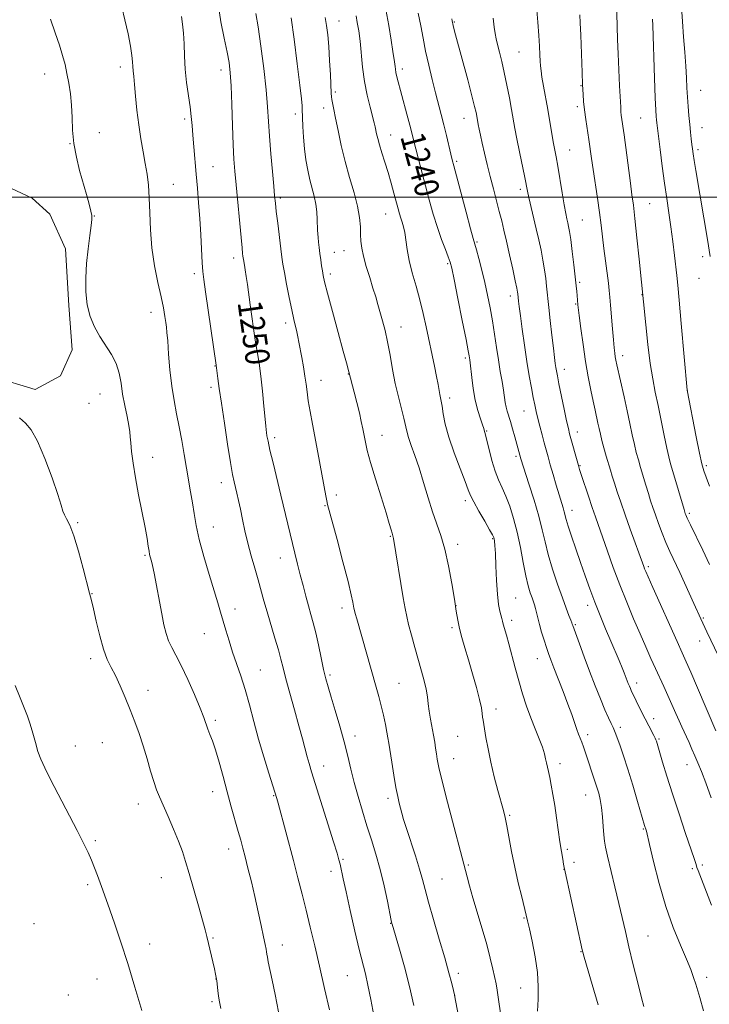
# Model space of a CAD drawing. Extents: x 2174800 to 2177700, y 324800 to 327700.
# Drawn here: x 2177077 to 2177303, y 326735 to 327058 of the extents above; entities that cross this region are included whole.
import ezdxf

# ---------------------------------------------------------------- set-up
doc = ezdxf.new("R2010")
doc.units = 0
doc.header["$MEASUREMENT"] = 0
for name, color, linetype, lineweight in [('32000', 7, 'Continuous', 0), ('DTM HARD BREAKLINE', 7, 'Continuous', 0), ('DTM SPOT ELEVATION', 2, 'Continuous', 13), ('INDEX CONTOUR', 41, 'Continuous', 13), ('INDEX CONTOUR LABEL', 244, 'Continuous', 0), ('INTERMEDIATE CONTOUR', 44, 'Continuous', 0)]:
    doc.layers.add(name, color=color, linetype=linetype, lineweight=lineweight)
doc.styles.add('Style-ITALICS', font='ITALICS.shx')

msp = doc.modelspace()

# ---------------------------------------------------------------- linework, layer by layer
at = {"layer": '32000', "flags": 128}
msp.add_lwpolyline([(2177500, 327000), (2175000, 327000)], dxfattribs=at)
at = {"layer": 'DTM HARD BREAKLINE'}
msp.add_polyline3d([(2177058.17, 326995.3, 1257.76), (2177062.04, 327002.44, 1257.58), (2177068.63, 327005.19, 1257.18), (2177080.66, 326999.63, 1256.87), (2177086.49, 326994.41, 1256.61), (2177091.53, 326982.99, 1256.43), (2177092.7, 326964.43, 1256.34), (2177093.81, 326949.86, 1256.7), (2177089.96, 326941.39, 1257.14), (2177081.62, 326936.84, 1257.49), (2177067.85, 326941.05, 1257.76), (2177058.89, 326948.43, 1258.38), (2177052.95, 326960.73, 1258.29), (2177052.33, 326972.66, 1258.38), (2177055.65, 326986.42, 1258.16)], dxfattribs=at)
at = {"layer": 'DTM SPOT ELEVATION'}
for p in [(2177181.28, 327057.74, 1243.26), (2177219.17, 327057.35, 1235.88), (2177240.4, 327047.54, 1232.99), (2177109.53, 327042.68, 1254.47), (2177084.72, 327040.31, 1256.64), (2177142.55, 327041.7, 1250.56), (2177202.06, 327041.97, 1239.57), (2177260.74, 327036.53, 1230.08), (2177180.12, 327034.45, 1243.71), (2177299.99, 327034.99, 1223.14), (2177259.53, 327029.64, 1230.34), (2177166.93, 327027.19, 1246.5), (2177176.23, 327029.15, 1244.54), (2177130.67, 327025.61, 1252.32), (2177222.36, 327025.79, 1236.72), (2177280.32, 327025.97, 1226.94), (2177102.7, 327021.06, 1255.39), (2177198.25, 327020.39, 1241.27), (2177300.36, 327022.7, 1223.27), (2177093, 327017.54, 1256.04), (2177257.03, 327015.43, 1231.15), (2177299.11, 327015.53, 1223.66), (2177139.99, 327009.99, 1251.13), (2177219.86, 327011.66, 1237.77), (2177126.95, 327004.21, 1253.18), (2177240.81, 327002.55, 1234.39), (2177162.1, 326999.67, 1247.7), (2177283.19, 326997.8, 1227.07), (2177196.61, 326994.49, 1242.82), (2177101.03, 326993.77, 1255.97), (2177261.1, 326992.46, 1231.08), (2177226.6, 326985.21, 1237.82), (2177179.75, 326981.84, 1245.25), (2177182.9, 326982.47, 1244.78), (2177146.77, 326979.98, 1250.49), (2177216.94, 326978.17, 1240.22), (2177300.61, 326980.42, 1224.44), (2177133.85, 326974.83, 1252.4), (2177178.49, 326974.72, 1245.6), (2177260.22, 326971.99, 1231.76), (2177299.37, 326973.37, 1224.8), (2177237.48, 326967.59, 1236.52), (2177258.98, 326964.96, 1232.13), (2177280.67, 326967.96, 1228.05), (2177119.62, 326962.19, 1254.6), (2177163.77, 326958.71, 1248.45), (2177201.63, 326957.4, 1243.31), (2177222.79, 326947.27, 1240.29), (2177274.4, 326947.95, 1229.49), (2177140.58, 326944.61, 1252.07), (2177255.23, 326943.55, 1233.41), (2177175.42, 326939.87, 1247.31), (2177184.36, 326941.93, 1246.05), (2177139.35, 326937.56, 1252.38), (2177295.6, 326936.6, 1225.99), (2177102.95, 326935.44, 1256.86), (2177217.56, 326934.09, 1241.58), (2177099.24, 326932.33, 1257.12), (2177242.01, 326929.85, 1236.83), (2177229.71, 326923.27, 1239.89), (2177259.45, 326922.92, 1233.42), (2177160.24, 326921.07, 1249.63), (2177195.38, 326921.83, 1245.28), (2177120.15, 326914.65, 1255.38), (2177239.41, 326915.02, 1238.28), (2177260.33, 326911.86, 1233.89), (2177301.83, 326911.96, 1225.71), (2177142.66, 326906.32, 1252.6), (2177180.41, 326902.28, 1247.57), (2177222.75, 326900.41, 1242.39), (2177176.73, 326898.84, 1248.1), (2177257.77, 326897.22, 1235.38), (2177296.26, 326896.3, 1227.72), (2177095.58, 326893.19, 1257.87), (2177140.1, 326891.82, 1253.29), (2177198.09, 326888.72, 1246.12), (2177231.72, 326888, 1242.12), (2177220.21, 326886.09, 1243.51), (2177117.71, 326882.51, 1256.17), (2177162.01, 326881.58, 1250.72), (2177282.8, 326878.84, 1231.7), (2177100.27, 326869.93, 1257.95), (2177239.21, 326868.47, 1241.09), (2177147.2, 326864.96, 1253.43), (2177182.27, 326865.21, 1248.47), (2177219.64, 326865.95, 1243.99), (2177262.87, 326866.09, 1236.49), (2177300.87, 326861.91, 1229.81), (2177218.38, 326858.79, 1244.29), (2177237.91, 326861.14, 1241.58), (2177258.88, 326859.75, 1237.82), (2177137.07, 326856.82, 1254.85), (2177299.57, 326854.45, 1230.65), (2177099.8, 326848.64, 1258.41), (2177246.35, 326848.57, 1240.77), (2177155.53, 326844.93, 1253.13), (2177178.38, 326843.27, 1249.72), (2177200.98, 326840.56, 1247.04), (2177278.92, 326840.66, 1235.5), (2177118.67, 326838.22, 1257.43), (2177232.77, 326832.07, 1243.48), (2177140.74, 326828.4, 1255.7), (2177273.56, 326826.07, 1237.64), (2177284.49, 326828.94, 1235.5), (2177186.5, 326823.28, 1249.43), (2177220.23, 326823.11, 1244.98), (2177262.86, 326823.67, 1239.57), (2177094.79, 326819.94, 1259.38), (2177103.67, 326821.08, 1258.92), (2177286.3, 326822.33, 1235.82), (2177176.32, 326813.37, 1251.35), (2177218.94, 326815.84, 1245.27), (2177253.8, 326814.14, 1241.52), (2177295.43, 326813.87, 1234.71), (2177139.88, 326804.96, 1256.59), (2177159.89, 326803.67, 1254.11), (2177262.22, 326803.93, 1240.75), (2177115.45, 326800.99, 1258.62), (2177197.42, 326802.85, 1248.4), (2177237.29, 326797.23, 1243.82), (2177281.17, 326792.8, 1238.12), (2177101.36, 326788.97, 1259.81), (2177145.15, 326786.24, 1256.6), (2177256.26, 326786.07, 1241.74), (2177182.62, 326782.85, 1251.81), (2177223.74, 326780.97, 1245.82), (2177258.37, 326781.88, 1241.55), (2177300.5, 326780.92, 1235.69), (2177178.64, 326778.91, 1252.54), (2177255.1, 326779.55, 1242.02), (2177297.23, 326779.74, 1236.24), (2177098.83, 326774.51, 1260.24), (2177123.05, 326776.83, 1258.86), (2177215.08, 326776.37, 1247.04), (2177081.24, 326761.76, 1261.12), (2177198.21, 326761.86, 1250.06), (2177241.94, 326763.53, 1244.13), (2177119.23, 326755.07, 1259.5), (2177139.98, 326757, 1257.85), (2177282.68, 326757.67, 1239.07), (2177162.72, 326754.77, 1255.38), (2177260.65, 326752.49, 1242.08), (2177220.5, 326745.45, 1247.58), (2177101.96, 326743.55, 1260.66), (2177140.98, 326743.61, 1258.02), (2177184, 326744.64, 1252.92), (2177301.95, 326744.12, 1237.56), (2177240.95, 326740.63, 1244.92), (2177092.5, 326738.31, 1261.17), (2177139.68, 326736.19, 1258.25), (2177219.21, 326738.1, 1248.01)]:
    msp.add_point(p, dxfattribs=at)
at = {"layer": 'INDEX CONTOUR', "flags": 128}
for points, elevation in [([(2177205.88, 326734.8561), (2177204.461, 326741.144), (2177202.797, 326747.548), (2177201.143, 326753.381), (2177198.728, 326761.527), (2177198.654, 326761.819), (2177198.444, 326762.789), (2177197.169, 326769.064), (2177196.077, 326774.1629), (2177194.795, 326779.53), (2177193.408, 326784.5069), (2177191.956, 326789.175), (2177190.469, 326793.802), (2177188.986, 326798.575), (2177187.574, 326803.375), (2177186.31, 326808.004), (2177185.224, 326812.357), (2177184.177, 326816.687), (2177182.986, 326821.34), (2177181.539, 326826.49), (2177180.019, 326831.621), (2177178.681, 326836.047), (2177177.704, 326839.334), (2177176.962, 326842.059), (2177176.255, 326845.052), (2177175.432, 326848.889), (2177174.534, 326853.141), (2177173.653, 326857.124), (2177172.854, 326860.351), (2177172.092, 326863.115), (2177171.299, 326865.904), (2177170.424, 326869.09), (2177169.5, 326872.573), (2177168.58, 326876.137), (2177167.698, 326879.643), (2177166.808, 326883.27), (2177162.247, 326902.258), (2177159.659, 326912.847), (2177158.662, 326917.036), (2177158.0269, 326919.917), (2177157.681, 326921.722), (2177157.504, 326922.838), (2177157.386, 326923.708), (2177157.251, 326924.99), (2177156.68, 326931.379), (2177156.214, 326936.297), (2177155.671, 326941.251), (2177155.083, 326945.553), (2177154.472, 326949.361), (2177153.854, 326953.046), (2177153.245, 326956.889), (2177152.665, 326960.804), (2177152.135, 326964.614), (2177151.263, 326971.3181), (2177150.899, 326973.995), (2177150.57, 326976.115), (2177150.292, 326977.702), (2177149.955, 326979.511), (2177149.876, 326980.024), (2177149.804, 326980.584), (2177149.698, 326981.4989), (2177149.502, 326983.34), (2177149.163, 326986.749), (2177147.521, 327003.998), (2177147.111, 327008.465), (2177146.813, 327012.444), (2177146.574, 327017.1729), (2177146.35, 327023.455), (2177146.1249, 327030.335), (2177145.893, 327036.424), (2177145.629, 327040.756), (2177145.234, 327044.076), (2177144.589, 327047.556), (2177143.636, 327052.094), (2177142.564, 327057.5), (2177141.62, 327063.313)], 1250), ([(2177281.276, 326734.5429), (2177280.542, 326737.405), (2177279.321, 326742.2661), (2177277.84, 326748.25), (2177276.4079, 326754.158), (2177275.2461, 326759.121), (2177273.134, 326768.313), (2177271.834, 326773.792), (2177269.415, 326783.885), (2177268.745, 326786.832), (2177268.399, 326788.809), (2177268.205, 326790.798), (2177268.015, 326793.531), (2177267.77, 326796.724), (2177267.435, 326799.843), (2177266.993, 326802.455), (2177266.497, 326804.535), (2177266.019, 326806.157), (2177265.605, 326807.435), (2177264.721, 326810.047), (2177262.721, 326816.124), (2177262.069, 326818.057), (2177261.476, 326819.756), (2177260.938, 326821.224), (2177259.927, 326823.818), (2177259.335, 326825.423), (2177257.645, 326830.294), (2177256.406, 326833.73), (2177254.866, 326837.8039), (2177251.833, 326845.623), (2177250.819, 326848.272), (2177250.074, 326850.31), (2177249.385, 326852.32), (2177248.597, 326854.732), (2177247.775, 326857.364), (2177247.046, 326859.879), (2177246.499, 326862.008), (2177245.767, 326865.119), (2177245.443, 326866.236), (2177245.078, 326867.292), (2177244.631, 326868.524), (2177244.069, 326870.174), (2177243.396, 326872.5009), (2177242.624, 326875.773), (2177241.761, 326880.113), (2177240.801, 326885.077), (2177239.729, 326890.079), (2177238.546, 326894.625), (2177237.296, 326898.583), (2177236.036, 326901.913), (2177234.813, 326904.661), (2177233.641, 326907.236), (2177232.52, 326910.134), (2177231.467, 326913.646), (2177230.549, 326917.245), (2177229.844, 326920.201), (2177229.405, 326921.977), (2177228.975, 326923.522), (2177228.796, 326924.1221), (2177228.396, 326925.303), (2177227.701, 326927.297), (2177226.844, 326930.046), (2177226.015, 326933.417), (2177225.364, 326937.2021), (2177224.895, 326940.876), (2177224.372, 326945.663), (2177224.245, 326946.626), (2177224.044, 326947.874), (2177223.727, 326949.595), (2177223, 326953.3311), (2177221.761, 326959.5659), (2177220.315, 326966.783), (2177219.065, 326972.969), (2177218.293, 326976.668), (2177217.775, 326978.674), (2177217.165, 326980.343), (2177216.198, 326982.775), (2177214.952, 326986.049), (2177213.586, 326989.986), (2177212.235, 326994.403), (2177210.927, 326999.082), (2177207.379, 327012.412), (2177206.49, 327015.811), (2177204.518, 327023.554), (2177203.564, 327027.198), (2177200.293, 327039.467), (2177199.977, 327040.8459), (2177199.791, 327041.952), (2177199.686, 327042.859), (2177199.613, 327043.596), (2177199.519, 327044.289), (2177198.987, 327047.722), (2177198.417, 327051.484), (2177197.629, 327056.298), (2177196.643, 327061.503)], 1240), ([(2177305.75, 326849.495), (2177301.984, 326857.42), (2177299.982, 326861.69), (2177297.674, 326866.723), (2177293.065, 326876.831), (2177289.8331, 326883.799), (2177288.553, 326886.73), (2177287.3141, 326889.822), (2177286.147, 326892.927), (2177285.124, 326895.774), (2177284.285, 326898.189), (2177283.547, 326900.411), (2177282.8, 326902.78), (2177281.963, 326905.529), (2177280.249, 326911.29), (2177279.512, 326913.806), (2177278.8439, 326916.2329), (2177278.192, 326918.893), (2177277.503, 326922.052), (2177276.735, 326925.742), (2177275.845, 326929.938), (2177274.826, 326934.513), (2177272.428, 326944.968), (2177272.113, 326946.465), (2177271.917, 326947.575), (2177271.744, 326948.793), (2177271.552, 326950.522), (2177271.3161, 326953.141), (2177271.022, 326956.825), (2177270.426, 326964.57), (2177270.203, 326967.193), (2177269.981, 326969.32), (2177269.677, 326971.761), (2177268.722, 326979.068), (2177268.212, 326983.148), (2177267.316, 326990.802), (2177266.779, 326994.963), (2177266.098, 326999.681), (2177264.676, 327009.008), (2177264.142, 327012.666), (2177263.263, 327018.828), (2177262.268, 327025.441), (2177261.844, 327028.61), (2177261.557, 327031.367), (2177261.3871, 327033.597), (2177261.212, 327036.897), (2177261.083, 327040.799), (2177260.966, 327043.913), (2177260.59, 327053.036), (2177260.4099, 327057.11), (2177260.279, 327059.772)], 1230), ([(2177116.617, 326733.225), (2177114.3781, 326740.861), (2177112.011, 326748.649), (2177109.764, 326755.636), (2177107.762, 326761.555), (2177106.102, 326766.3059), (2177103.848, 326772.654), (2177102.976, 326775.0731), (2177102.084, 326777.514), (2177101.135, 326780.011), (2177100.113, 326782.513), (2177098.964, 326785.0719), (2177097.467, 326788.141), (2177095.3631, 326792.275), (2177086.698, 326809.013), (2177084.756, 326812.85), (2177083.469, 326815.662), (2177082.536, 326818.21), (2177081.702, 326821.076), (2177080.882, 326824.14), (2177080.035, 326827.105), (2177079.114, 326829.796), (2177078.037, 326832.532), (2177076.716, 326835.753), (2177075.117, 326839.8)], 1260)]:
    msp.add_lwpolyline(points, dxfattribs=dict(at, elevation=elevation))
at = {"layer": 'INTERMEDIATE CONTOUR', "flags": 128}
for points, elevation in [([(2177304.917, 326824.976), (2177298.907, 326839.043), (2177296.712, 326844.145), (2177295.192, 326847.623), (2177293.906, 326850.49), (2177292.192, 326854.27), (2177284.225, 326871.993), (2177282.694, 326875.429), (2177281.937, 326877.165), (2177281.577, 326878.055), (2177281.263, 326878.8991), (2177276.851, 326891.104), (2177275.185, 326895.781), (2177273.7549, 326899.901), (2177272.59, 326903.358), (2177271.669, 326906.179), (2177270.955, 326908.445), (2177270.342, 326910.462), (2177268.98, 326915.0711), (2177268.223, 326917.705), (2177267.55, 326920.171), (2177267.04, 326922.24), (2177266.638, 326924.052), (2177266.257, 326925.834), (2177265.29, 326930.165), (2177264.649, 326933.087), (2177263.885, 326936.722), (2177263.043, 326941.072), (2177262.1821, 326946.1031), (2177261.361, 326951.639), (2177260.651, 326956.937), (2177260.126, 326961.113), (2177259.699, 326964.704), (2177259.401, 326967.757), (2177259.287, 326969.0479), (2177259.107, 326970.934), (2177258.802, 326973.793), (2177258.345, 326977.781), (2177257.813, 326982.178), (2177257.314, 326986.042), (2177256.928, 326988.674), (2177256.626, 326990.345), (2177256.355, 326991.567), (2177256.059, 326992.844), (2177255.683, 326994.645), (2177255.168, 326997.43), (2177254.489, 327001.429), (2177253.05, 327010.08), (2177252.506, 327013.161), (2177251.598, 327018.122), (2177249.787, 327028.736), (2177248.418, 327036.327), (2177247.894, 327039.307), (2177247.573, 327041.405), (2177247.403, 327042.996), (2177247.303, 327044.603), (2177247.2, 327046.685), (2177247.052, 327049.437), (2177246.826, 327052.991), (2177246.508, 327057.315), (2177245.87, 327065.35)], 1232), ([(2177178.197, 326733.468), (2177176.596, 326740.493), (2177174.906, 326747.81), (2177173.333, 326754.498), (2177171.883, 326760.532), (2177170.513, 326766.106), (2177169.177, 326771.431), (2177167.8089, 326776.78), (2177166.341, 326782.436), (2177161.382, 326801.215), (2177160.943, 326802.781), (2177158.319, 326811.0471), (2177156.666, 326816.393), (2177154.941, 326822.249), (2177153.358, 326828.015), (2177151.898, 326833.465), (2177150.488, 326838.4679), (2177149.077, 326842.942), (2177146.405, 326850.8009), (2177145.242, 326854.461), (2177144.21, 326857.915), (2177142.466, 326863.896), (2177141.543, 326866.972), (2177138.718, 326876.206), (2177136.973, 326882.103), (2177135.451, 326887.714), (2177134.415, 326892.344), (2177133.738, 326896.202), (2177133.199, 326899.724), (2177132.618, 326903.289), (2177131.267, 326911.137), (2177130.524, 326915.572), (2177129.738, 326920.169), (2177128.907, 326924.677), (2177128.038, 326928.949), (2177127.1929, 326933.259), (2177126.447, 326937.983), (2177125.858, 326943.292), (2177125.417, 326948.528), (2177125.098, 326952.825), (2177124.871, 326955.592), (2177124.681, 326957.345), (2177124.469, 326958.876), (2177124.171, 326960.8749), (2177123.698, 326963.6269), (2177122.956, 326967.315), (2177121.914, 326972.029), (2177120.799, 326977.494), (2177119.899, 326983.342), (2177119.42, 326989.214), (2177119.219, 326994.782), (2177119.07, 326999.725), (2177118.7871, 327003.849), (2177118.343, 327007.468), (2177117.751, 327011.018), (2177117.038, 327014.866), (2177116.287, 327019.078), (2177115.593, 327023.648), (2177115.031, 327028.477), (2177114.592, 327033.089), (2177114.245, 327036.913), (2177113.966, 327039.558), (2177113.757, 327041.351), (2177113.623, 327042.793), (2177113.542, 327044.367), (2177113.3661, 327046.467), (2177112.918, 327049.4659), (2177112.0919, 327053.537), (2177111.069, 327058.066), (2177110.104, 327062.243)], 1254), ([(2177302.863, 326879.538), (2177300.634, 326884.182), (2177296.603, 326892.496), (2177295.543, 326894.725), (2177295.066, 326895.788), (2177294.892, 326896.235), (2177294.764, 326896.617), (2177294.498, 326897.482), (2177290.787, 326909.992), (2177290.044, 326912.54), (2177289.466, 326914.76), (2177288.834, 326917.615), (2177287.987, 326921.775), (2177286.997, 326926.725), (2177285.992, 326931.655), (2177285.073, 326936.022), (2177284.2301, 326940.35), (2177283.426, 326945.428), (2177282.642, 326951.686), (2177281.9439, 326958.11), (2177279.772, 326979.645), (2177279.055, 326986.616), (2177278.382, 326992.925), (2177277.868, 326997.337), (2177277.423, 327000.734), (2177276.905, 327004.525), (2177274.8151, 327020.366), (2177273.92, 327026.8851), (2177273.815, 327027.953), (2177273.715, 327029.52), (2177273.354, 327036.5011), (2177273.098, 327041.706), (2177272.8581, 327046.992), (2177272.677, 327051.698), (2177272.544, 327055.957), (2177272.345, 327064.363)], 1228), ([(2177303.035, 326980.53), (2177302.726, 326982.539), (2177302.255, 326985.421), (2177298.366, 327008.701), (2177297.836, 327011.981), (2177297.493, 327014.208), (2177297.273, 327015.788), (2177297.091, 327017.26), (2177296.878, 327019.068), (2177296.632, 327021.27), (2177296.366, 327023.827), (2177296.096, 327026.686), (2177295.844, 327029.724), (2177295.631, 327032.803), (2177295.466, 327035.86), (2177295.3, 327039.137), (2177295.07, 327042.952), (2177294.737, 327047.499), (2177294.351, 327052.495), (2177293.987, 327057.534), (2177293.699, 327062.273)], 1224), ([(2177192.7079, 326731.6411), (2177191.733, 326736.868), (2177190.801, 326741.526), (2177189.96, 326745.223), (2177187.964, 326753.222), (2177186.528, 326759.307), (2177184.984, 326766.063), (2177183.627, 326772.132), (2177182.68, 326776.474), (2177181.663, 326781.178), (2177181.281, 326782.695), (2177180.658, 326784.805), (2177179.501, 326788.532), (2177172.3009, 326811.539), (2177171.4871, 326814.205), (2177170.865, 326816.407), (2177169.3161, 326822.335), (2177168.17, 326826.596), (2177166.715, 326831.807), (2177165.181, 326837.256), (2177163.858, 326842.044), (2177162.941, 326845.57), (2177162.226, 326848.418), (2177161.412, 326851.467), (2177160.283, 326855.349), (2177157.712, 326863.951), (2177156.654, 326867.637), (2177154.7449, 326874.4391), (2177153.639, 326878.249), (2177152.4749, 326882.33), (2177151.373, 326886.479), (2177150.429, 326890.505), (2177149.631, 326894.263), (2177148.94, 326897.617), (2177148.326, 326900.466), (2177147.783, 326902.849), (2177146.886, 326906.64), (2177146.399, 326909.043), (2177145.714, 326912.9669), (2177144.757, 326918.94), (2177143.6861, 326925.901), (2177142.717, 326932.393), (2177142.021, 326937.26), (2177141.577, 326940.546), (2177141.045, 326944.814), (2177137.517, 326968.9301), (2177136.957, 326972.929), (2177136.658, 326975.586), (2177136.4581, 326978.402), (2177135.931, 326987.599), (2177135.598, 326992.962), (2177135.234, 326998.049), (2177134.846, 327002.858), (2177134.441, 327007.523), (2177133.648, 327016.452), (2177133.332, 327020.285), (2177133.094, 327023.491), (2177132.848, 327026.435), (2177132.481, 327029.602), (2177131.322, 327037.55), (2177130.835, 327041.918), (2177130.589, 327046.205), (2177130.474, 327050.217), (2177130.322, 327053.773), (2177130.015, 327056.7421), (2177129.625, 327059.199)], 1252), ([(2177224.489, 326711.077), (2177219.575, 326736.544), (2177219.1971, 326738.375), (2177218.857, 326739.778), (2177218.276, 326742.059), (2177217.341, 326745.579), (2177215.983, 326750.464), (2177214.205, 326756.625), (2177212.314, 326763.128), (2177210.69, 326768.822), (2177209.586, 326772.931), (2177208.7379, 326776.16), (2177207.753, 326779.586), (2177206.364, 326783.956), (2177203.417, 326792.896), (2177202.48, 326795.89), (2177201.891, 326797.945), (2177201.464, 326799.567), (2177201.039, 326801.243), (2177200.554, 326803.381), (2177199.972, 326806.37), (2177199.285, 326810.381), (2177198.593, 326814.71), (2177197.645, 326820.9279), (2177197.365, 326822.696), (2177197.029, 326824.541), (2177196.521, 326827.064), (2177195.8721, 326830.081), (2177195.146, 326833.205), (2177194.385, 326836.181), (2177193.536, 326839.257), (2177187.138, 326861.653), (2177186.6551, 326863.391), (2177186.376, 326864.453), (2177186.219, 326865.169), (2177185.865, 326867.165), (2177185.343, 326869.569), (2177184.289, 326873.8769), (2177182.598, 326880.391), (2177180.666, 326887.657), (2177177.5559, 326899.208), (2177177.284, 326900.415), (2177176.965, 326902.053), (2177174.343, 326916.246), (2177172.6, 326925.512), (2177171.838, 326929.629), (2177171.233, 326933.171), (2177170.815, 326936.071), (2177170.488, 326938.642), (2177170.125, 326941.297), (2177169.638, 326944.309), (2177169.089, 326947.411), (2177168.18, 326952.395), (2177167.845, 326954.162), (2177167.498, 326955.794), (2177166.521, 326959.868), (2177165.822, 326962.969), (2177164.973, 326967.028), (2177164.102, 326971.394), (2177163.371, 326975.218), (2177162.885, 326977.953), (2177162.544, 326980.247), (2177162.19, 326983.052), (2177161.19, 326991.396), (2177160.736, 326995.275), (2177160.43, 326997.996), (2177160.189, 327000.372), (2177159.886, 327003.577), (2177159.439, 327008.415), (2177158.93, 327014.215), (2177158.483, 327019.932), (2177157.866, 327029.627), (2177157.3819, 327035.194), (2177156.601, 327042.135), (2177155.661, 327049.473), (2177154.764, 327055.842), (2177154.071, 327060.234)], 1248), ([(2177234.278, 326732.322), (2177233.658, 326736.877), (2177233.198, 326739.894), (2177232.813, 326741.944), (2177231.77, 326746.754), (2177230.921, 326750.408), (2177229.767, 326754.881), (2177228.297, 326760.029), (2177225.2499, 326770.191), (2177224.1201, 326774.108), (2177223.304, 326777.084), (2177216.897, 326801.596), (2177215.139, 326808.481), (2177214.057, 326812.983), (2177213.513, 326815.623), (2177213.235, 326817.424), (2177212.988, 326819.245), (2177212.696, 326821.286), (2177212.323, 326823.582), (2177211.36, 326828.787), (2177210.927, 326831.372), (2177210.608, 326833.767), (2177210.307, 326836.106), (2177209.888, 326838.587), (2177209.245, 326841.3831), (2177208.387, 326844.575), (2177206.201, 326852.275), (2177205.077, 326856.309), (2177204.1441, 326859.79), (2177203.504, 326862.444), (2177202.998, 326865.027), (2177202.401, 326868.554), (2177199.192, 326888.051), (2177199.103, 326888.488), (2177198.724, 326889.739), (2177198.406, 326890.848), (2177197.802, 326892.905), (2177196.728, 326896.43), (2177195.107, 326901.644), (2177193.273, 326907.582), (2177191.66, 326912.981), (2177190.595, 326916.893), (2177189.963, 326919.622), (2177189.123, 326923.9401), (2177188.624, 326926.347), (2177187.974, 326929.207), (2177187.146, 326932.582), (2177186.281, 326935.977), (2177184.523, 326942.711), (2177183.713, 326945.634), (2177182.655, 326949.496), (2177181.01, 326955.5531), (2177179.147, 326962.456), (2177177.55, 326968.436), (2177176.579, 326972.192), (2177176.0969, 326974.293), (2177175.839, 326975.775), (2177175.591, 326977.472), (2177175.325, 326979.421), (2177175.06, 326981.457), (2177174.814, 326983.427), (2177174.6031, 326985.219), (2177174.438, 326986.737), (2177174.328, 326987.954), (2177174.261, 326989.138), (2177174.168, 326992.676), (2177174.034, 326995.119), (2177173.726, 326997.7109), (2177173.186, 327000.266), (2177171.742, 327005.665), (2177171.0401, 327008.773), (2177170.434, 327012.176), (2177169.961, 327015.826), (2177169.6479, 327019.601), (2177169.464, 327023.087), (2177169.27, 327028.926), (2177169.213, 327029.933), (2177168.997, 327032.184), (2177168.481, 327036.6349), (2177167.593, 327043.72), (2177166.543, 327051.804), (2177165.611, 327058.732)], 1246), ([(2177246.438, 326732.972), (2177246.591, 326736.955), (2177246.678, 326741.076), (2177246.432, 326745.663), (2177245.687, 326750.841), (2177244.684, 326755.931), (2177243.765, 326760.051), (2177243.168, 326762.656), (2177242.721, 326764.5471), (2177241.25, 326770.468), (2177240.132, 326775.105), (2177238.977, 326780.241), (2177237.938, 326785.362), (2177236.342, 326793.816), (2177235.778, 326796.52), (2177235.217, 326798.8), (2177233.446, 326805.349), (2177232.26, 326809.917), (2177231.125, 326814.659), (2177230.204, 326819.05), (2177229.513, 326822.785), (2177228.545, 326828.498), (2177228.428, 326829.42), (2177228.2989, 326830.619), (2177228.013, 326832.449), (2177227.41, 326835.238), (2177226.392, 326839.1479), (2177225.113, 326843.689), (2177223.787, 326848.208), (2177222.6, 326852.176), (2177221.608, 326855.576), (2177220.835, 326858.517), (2177220.271, 326861.197), (2177219.77, 326864.17), (2177219.153, 326868.078), (2177218.283, 326873.2959), (2177217.201, 326879.117), (2177215.989, 326884.568), (2177214.716, 326888.964), (2177211.997, 326896.731), (2177210.543, 326901.384), (2177209.064, 326906.381), (2177207.608, 326911.151), (2177206.232, 326915.23), (2177205.032, 326918.559), (2177204.114, 326921.184), (2177203.527, 326923.231), (2177202.555, 326927.465), (2177200.781, 326934.442), (2177199.78, 326938.819), (2177198.8731, 326943.497), (2177198.041, 326948.167), (2177197.228, 326952.495), (2177196.396, 326956.228), (2177195.57, 326959.4161), (2177194.077, 326964.712), (2177193.336, 326967.266), (2177192.456, 326970.171), (2177191.376, 326973.61), (2177190.266, 326977.235), (2177189.347, 326980.56), (2177188.787, 326983.244), (2177188.515, 326985.517), (2177188.402, 326987.748), (2177188.307, 326990.275), (2177188.037, 326993.295), (2177187.387, 326996.969), (2177186.231, 327001.391), (2177184.772, 327006.368), (2177183.2901, 327011.636), (2177182.017, 327016.907), (2177180.9879, 327021.781), (2177180.188, 327025.834), (2177179.6, 327028.758), (2177178.943, 327031.965), (2177178.806, 327032.875), (2177178.723, 327034.095), (2177178.462, 327040.121), (2177178.229, 327044.753), (2177177.941, 327049.349), (2177177.609, 327053.189), (2177177.233, 327056.299), (2177176.807, 327058.891)], 1244), ([(2177266.308, 326735.119), (2177264.386, 326741.7869), (2177261.759, 326750.769), (2177261.325, 326752.325), (2177261.119, 326753.188), (2177255.46, 326778.711), (2177255.1711, 326780.105), (2177254.977, 326781.196), (2177254.687, 326782.887), (2177254.287, 326785.336), (2177253.801, 326788.513), (2177252.678, 326796.448), (2177252.0871, 326800.481), (2177251.507, 326804.09), (2177250.961, 326807.1681), (2177250.471, 326809.667), (2177250.052, 326811.583), (2177249.393, 326814.429), (2177249.101, 326815.808), (2177248.693, 326817.4479), (2177248.016, 326819.562), (2177246.968, 326822.301), (2177245.658, 326825.566), (2177244.2461, 326829.196), (2177242.864, 326833.053), (2177241.542, 326837.1), (2177240.28, 326841.321), (2177239.086, 326845.65), (2177237.027, 326853.452), (2177236.229, 326856.331), (2177235.172, 326859.966), (2177234.907, 326860.964), (2177234.715, 326861.77), (2177234.107, 326864.177), (2177233.67, 326866.4161), (2177233.266, 326869.737), (2177232.969, 326874.208), (2177232.762, 326879.015), (2177232.604, 326883.124), (2177232.461, 326885.756), (2177232.33, 326887.168), (2177232.215, 326887.871), (2177232.073, 326888.38), (2177231.67, 326889.213), (2177230.726, 326890.89), (2177229.095, 326893.701), (2177227.181, 326897.023), (2177225.52, 326900.001), (2177224.475, 326902.093), (2177223.696, 326904), (2177222.657, 326906.735), (2177221.0041, 326910.983), (2177219.062, 326916.134), (2177217.327, 326921.25), (2177216.178, 326925.557), (2177215.522, 326928.925), (2177215.147, 326931.388), (2177214.872, 326933.037), (2177214.416, 326935.292), (2177213.836, 326938.537), (2177213.337, 326941.138), (2177212.627, 326944.579), (2177209.911, 326957.406), (2177208.93, 326961.827), (2177207.824, 326966.279), (2177206.5669, 326970.749), (2177205.32, 326975.099), (2177204.292, 326979.157), (2177203.626, 326982.772), (2177202.878, 326988.365), (2177202.484, 326990.2661), (2177202.038, 326991.757), (2177201.587, 326993.082), (2177201.154, 326994.479), (2177200.681, 326996.172), (2177199.326, 327001.236), (2177198.415, 327004.542), (2177197.407, 327008.014), (2177196.362, 327011.387), (2177195.378, 327014.476), (2177194.566, 327017.115), (2177194.002, 327019.187), (2177193.635, 327020.774), (2177193.16, 327023.06), (2177192.842, 327024.362), (2177191.474, 327029.457), (2177190.517, 327033.393), (2177189.655, 327037.863), (2177189.048, 327042.536), (2177188.2319, 327051.157), (2177187.784, 327054.515), (2177187.312, 327057.212), (2177186.886, 327059.388)], 1242), ([(2177300.901, 326733.093), (2177299.673, 326737.489), (2177299.01, 326739.72), (2177298.333, 326741.91), (2177297.623, 326744.09), (2177296.692, 326746.648), (2177295.306, 326750.057), (2177293.326, 326754.689), (2177290.968, 326760.501), (2177288.542, 326767.349), (2177286.329, 326774.902), (2177284.496, 326782.096), (2177283.181, 326787.682), (2177282.166, 326792.026), (2177282.061, 326792.394), (2177281.57, 326793.899), (2177279.25, 326801.834), (2177277.664, 326807.173), (2177276.049, 326812.437), (2177274.652, 326816.7331), (2177273.531, 326819.982), (2177272.143, 326823.872), (2177271.719, 326824.996), (2177271.26, 326826.037), (2177270.619, 326827.338), (2177269.728, 326829.179), (2177268.542, 326831.822), (2177267.043, 326835.43), (2177265.324, 326839.765), (2177263.508, 326844.49), (2177261.728, 326849.235), (2177260.154, 326853.499), (2177257.995, 326859.465), (2177257.842, 326859.976), (2177257.695, 326860.3981), (2177257.3609, 326861.268), (2177256.751, 326862.816), (2177255.829, 326865.215), (2177254.577, 326868.624), (2177253.024, 326873.0631), (2177251.394, 326878.001), (2177249.96, 326882.77), (2177248.897, 326886.92), (2177247.967, 326890.883), (2177246.835, 326895.3119), (2177245.288, 326900.576), (2177243.604, 326905.912), (2177240.94, 326914.1581), (2177238.955, 326921.345), (2177238.227, 326923.937), (2177237.521, 326926.352), (2177236.477, 326929.735), (2177236.128, 326931.109), (2177235.861, 326932.607), (2177235.27, 326936.648), (2177234.7989, 326939.46), (2177234.222, 326942.797), (2177233.596, 326946.58), (2177232.962, 326950.7129), (2177232.31, 326955.038), (2177231.617, 326959.3839), (2177230.863, 326963.619), (2177230.03, 326967.776), (2177229.107, 326971.93), (2177228.107, 326976.067), (2177227.149, 326979.8069), (2177226.381, 326982.682), (2177225.343, 326986.391), (2177224.46, 326989.623), (2177223.006, 326995.049), (2177218.979, 327010.212), (2177218.476, 327012.161), (2177218.023, 327014.014), (2177216.542, 327020.164), (2177215.665, 327023.729), (2177214.816, 327027.08), (2177212.9811, 327034.169), (2177211.878, 327038.512), (2177210.744, 327043.192), (2177209.72, 327047.801), (2177208.896, 327052.051), (2177208.149, 327056.108), (2177207.303, 327060.258)], 1238), ([(2177303.519, 326767.803), (2177299.121, 326779.119), (2177298.745, 326780.138), (2177298.43, 326781.079), (2177297.881, 326782.755), (2177296.805, 326785.983), (2177295.027, 326791.25), (2177292.847, 326797.748), (2177290.6791, 326804.342), (2177288.87, 326810.067), (2177287.482, 326814.638), (2177285.437, 326821.559), (2177285.282, 326822.0041), (2177285.033, 326822.573), (2177284.586, 326823.455), (2177282.897, 326826.609), (2177281.742, 326828.838), (2177280.478, 326831.385), (2177277.19, 326838.16), (2177276.881, 326838.825), (2177276.554, 326839.597), (2177276.194, 326840.5), (2177274.884, 326843.9209), (2177274.175, 326845.668), (2177273.199, 326847.981), (2177270.461, 326854.3641), (2177268.751, 326858.38), (2177266.944, 326862.724), (2177265.178, 326867.152), (2177263.555, 326871.48), (2177262.03, 326875.7669), (2177260.523, 326880.137), (2177258.997, 326884.604), (2177257.594, 326888.762), (2177256.502, 326892.1), (2177255.842, 326894.279), (2177255.182, 326896.769), (2177254.795, 326898.088), (2177253.505, 326902.309), (2177252.567, 326905.48), (2177251.556, 326908.963), (2177250.626, 326912.211), (2177249.8839, 326914.841), (2177248.629, 326919.408), (2177247.915, 326922.046), (2177247.175, 326924.824), (2177246.508, 326927.426), (2177245.977, 326929.657), (2177245.516, 326931.811), (2177245.024, 326934.302), (2177244.425, 326937.476), (2177243.726, 326941.405), (2177242.956, 326946.091), (2177242.156, 326951.403), (2177241.408, 326956.67), (2177240.806, 326961.085), (2177240.416, 326964.052), (2177240.198, 326965.806), (2177239.937, 326968.255), (2177239.858, 326968.852), (2177239.635, 326970.098), (2177239.139, 326972.518), (2177238.299, 326976.395), (2177237.269, 326981.037), (2177236.257, 326985.508), (2177235.416, 326989.1229), (2177234.669, 326992.194), (2177233.884, 326995.283), (2177231.951, 327002.725), (2177230.921, 327006.763), (2177229.944, 327010.722), (2177229.064, 327014.407), (2177228.32, 327017.629), (2177227.7369, 327020.241), (2177227.304, 327022.266), (2177226.997, 327023.773), (2177226.484, 327026.5559), (2177226.262, 327027.695), (2177225.805, 327029.689), (2177224.925, 327033.17), (2177223.53, 327038.432), (2177219.551, 327053.226), (2177219.029, 327055.231), (2177218.767, 327056.287), (2177218.43, 327057.815), (2177218.309, 327058.415)], 1236), ([(2177303.35, 326803.031), (2177301.599, 326807.936), (2177300.171, 326811.651), (2177299.009, 326814.429), (2177297.999, 326816.745), (2177297.049, 326818.976), (2177296.156, 326821.101), (2177295.335, 326822.999), (2177294.582, 326824.627), (2177293.807, 326826.244), (2177292.902, 326828.187), (2177291.788, 326830.69), (2177290.524, 326833.578), (2177289.198, 326836.573), (2177287.878, 326839.469), (2177285.139, 326845.377), (2177283.624, 326848.699), (2177281.947, 326852.451), (2177280.057, 326856.761), (2177277.935, 326861.702), (2177275.679, 326867.125), (2177273.421, 326872.822), (2177271.285, 326878.5511), (2177269.367, 326883.924), (2177265.44, 326895.09), (2177264.352, 326898.221), (2177263.105, 326901.897), (2177260.846, 326908.685), (2177260.223, 326910.6), (2177259.825, 326911.913), (2177256.956, 326922.386), (2177256.543, 326924.082), (2177255.99, 326926.5929), (2177255.178, 326930.445), (2177253.455, 326938.786), (2177252.932, 326941.379), (2177252.63, 326942.963), (2177252.434, 326944.129), (2177252.24, 326945.445), (2177251.985, 326947.384), (2177251.62, 326950.399), (2177251.121, 326954.6911), (2177250.579, 326959.477), (2177250.111, 326963.725), (2177249.3859, 326970.811), (2177249.107, 326973.254), (2177248.725, 326976.13), (2177248.226, 326979.28), (2177247.603, 326982.5749), (2177246.868, 326986.013), (2177246.039, 326989.625), (2177243.62, 326999.811), (2177243.16, 327001.901), (2177242.2571, 327006.416), (2177240.547, 327014.783), (2177239.688, 327019.076), (2177239.037, 327022.52), (2177237.939, 327028.685), (2177237.231, 327032.512), (2177236.41, 327036.715), (2177235.541, 327040.834), (2177234.69, 327044.478), (2177233.919, 327047.538), (2177233.293, 327049.975), (2177232.85, 327051.845), (2177232.528, 327053.589), (2177232.241, 327055.744), (2177231.91, 327058.687)], 1234), ([(2177161.509, 326732.833), (2177160.393, 326738.476), (2177159.428, 326743.145), (2177158.12, 326749.226), (2177157.809, 326750.778), (2177157.648, 326751.7161), (2177157.535, 326752.4469), (2177157.374, 326753.3731), (2177157.081, 326754.886), (2177156.576, 326757.372), (2177155.806, 326761.073), (2177154.825, 326765.643), (2177153.713, 326770.59), (2177152.551, 326775.453), (2177151.44, 326779.902), (2177150.482, 326783.638), (2177149.73, 326786.523), (2177149.05, 326789.064), (2177148.258, 326791.928), (2177145.971, 326800.051), (2177144.619, 326804.925), (2177143.249, 326809.949), (2177141.939, 326814.6959), (2177140.764, 326818.705), (2177139.78, 326821.659), (2177138.976, 326823.7951), (2177138.322, 326825.49), (2177136.993, 326829.28), (2177135.777, 326832.421), (2177133.921, 326836.853), (2177131.716, 326841.842), (2177129.57, 326846.4), (2177127.811, 326849.793), (2177126.4461, 326852.3081), (2177125.401, 326854.487), (2177124.593, 326856.833), (2177123.89, 326859.687), (2177123.151, 326863.352), (2177120.6289, 326876.652), (2177120.109, 326879.182), (2177119.784, 326880.558), (2177119.376, 326881.968), (2177119.188, 326882.743), (2177118.984, 326883.848), (2177118.731, 326885.499), (2177118.331, 326888.0009), (2177117.667, 326891.678), (2177115.554, 326902.356), (2177114.511, 326907.934), (2177113.739, 326912.724), (2177113.239, 326916.5621), (2177112.962, 326919.411), (2177112.839, 326921.359), (2177112.712, 326922.997), (2177112.403, 326925.039), (2177111.796, 326928.003), (2177111.036, 326931.613), (2177110.331, 326935.394), (2177109.801, 326938.962), (2177109.215, 326942.2749), (2177108.254, 326945.382), (2177106.707, 326948.343), (2177102.818, 326954.249), (2177101.077, 326957.419), (2177099.688, 326960.864), (2177098.731, 326964.674), (2177098.258, 326968.903), (2177098.206, 326973.467), (2177098.4819, 326978.245), (2177098.98, 326983.045), (2177099.548, 326987.381), (2177100.02, 326990.695), (2177100.257, 326992.667), (2177100.221, 326993.933), (2177099.899, 326995.3711), (2177099.288, 326997.674), (2177098.4309, 327000.809), (2177096.224, 327008.73), (2177095.1329, 327013.125), (2177094.317, 327017.573), (2177093.906, 327021.921), (2177093.733, 327026.1089), (2177093.5561, 327030.097), (2177093.187, 327033.849), (2177092.657, 327037.336), (2177092.051, 327040.5299), (2177091.416, 327043.471), (2177090.646, 327046.45), (2177089.599, 327049.828), (2177088.2021, 327053.85), (2177086.671, 327058.311)], 1256), ([(2177302.896, 326905.227), (2177301.721, 326908.151), (2177300.945, 326910.265), (2177300.333, 326912.488), (2177299.587, 326915.962), (2177298.511, 326921.356), (2177295.539, 326936.644), (2177293.595, 326958.517), (2177292.897, 326966.2129), (2177292.428, 326971.139), (2177292.105, 326974.218), (2177291.358, 326980.842), (2177290.823, 326985.421), (2177290.215, 326990.219), (2177289.559, 326994.833), (2177288.861, 326999.478), (2177288.121, 327004.527), (2177287.353, 327010.139), (2177286.639, 327015.621), (2177285.55, 327024.352), (2177285.45, 327025.285), (2177285.359, 327026.361), (2177285.2421, 327028.465), (2177285.0761, 327032.524), (2177284.85, 327038.979), (2177284.266, 327056.238), (2177284.1659, 327058.382)], 1226), ([(2177142.493, 326733.8951), (2177142.109, 326736.068), (2177141.791, 326737.931), (2177141.539, 326739.78), (2177141.188, 326742.9621), (2177141.048, 326744.037), (2177140.8351, 326745.162), (2177140.448, 326746.877), (2177137.957, 326757.551), (2177137.423, 326759.709), (2177136.569, 326762.836), (2177135.223, 326767.541), (2177132.122, 326778.179), (2177130.95, 326782.156), (2177129.907, 326785.423), (2177128.679, 326788.76), (2177127.061, 326792.707), (2177125.274, 326796.845), (2177122.423, 326803.295), (2177121.465, 326805.655), (2177120.553, 326808.305), (2177119.507, 326811.764), (2177118.3239, 326815.803), (2177117.044, 326820.004), (2177115.698, 326824.04), (2177114.276, 326827.956), (2177112.758, 326831.887), (2177111.145, 326835.89), (2177109.515, 326839.722), (2177107.967, 326843.061), (2177106.573, 326845.765), (2177105.29, 326848.399), (2177104.047, 326851.704), (2177102.807, 326856.125), (2177101.663, 326860.908), (2177100.742, 326865), (2177100.098, 326867.7411), (2177099.505, 326870.049), (2177097.381, 326878.1521), (2177095.825, 326883.858), (2177094.274, 326888.952), (2177092.957, 326892.374), (2177091.9311, 326894.422), (2177091.209, 326895.735), (2177090.733, 326896.979), (2177090.155, 326898.95), (2177089.055, 326902.471), (2177087.159, 326907.972), (2177084.782, 326914.296), (2177082.382, 326919.893), (2177080.302, 326923.609), (2177078.419, 326925.887), (2177076.494, 326927.567)], 1258)]:
    msp.add_lwpolyline(points, dxfattribs=dict(at, elevation=elevation))

# ---------------------------------------------------------------- texts
at = {"layer": 'INDEX CONTOUR LABEL', "style": 'Style-ITALICS', "width": 0.875}
for s, rotation, p in [('1240', 285.199998, (2177201.333, 327019.865, 1240)), ('1250', 278.000001, (2177147.987, 326965.48, 1250))]:
    msp.add_text(s, height=8, rotation=rotation, dxfattribs=at).set_placement(p)

doc.saveas('drawing.dxf')
